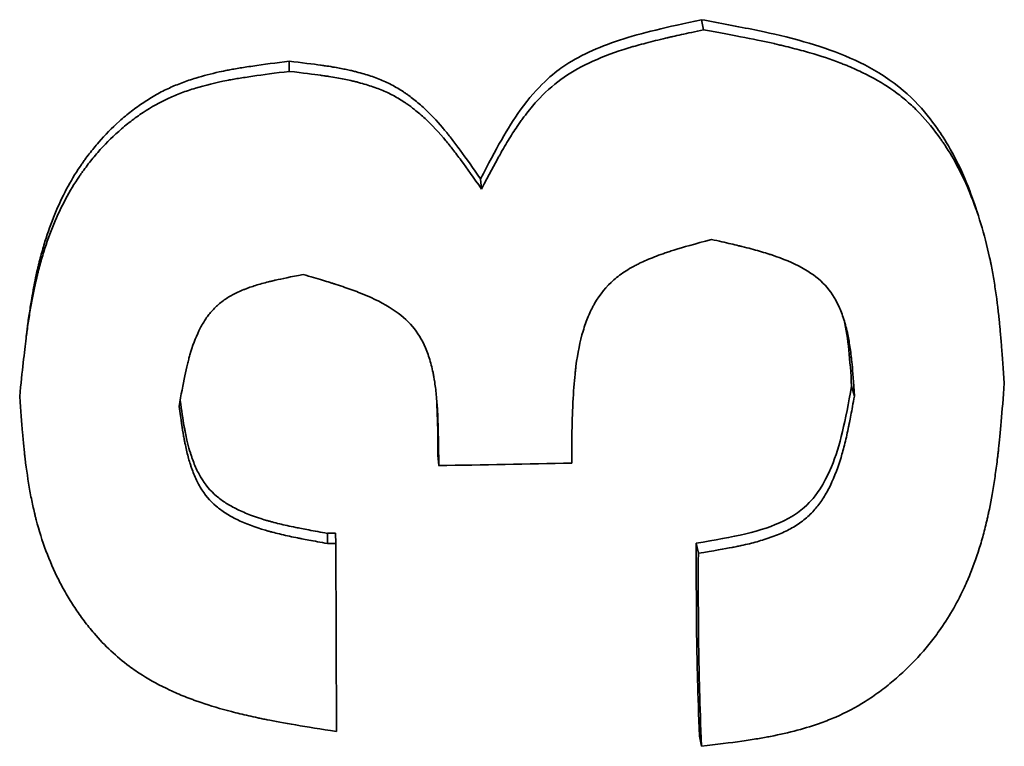
# Model space of a CAD drawing. Units: millimetres. Extents: x 0 to 420, y 0 to 297.
# Drawn here: x 205 to 205, y 154 to 154 of the extents above; entities that cross this region are included whole.
import ezdxf

# ---------------------------------------------------------------- set-up
doc = ezdxf.new("R2010")
doc.units = ezdxf.units.MM
doc.header["$LTSCALE"] = 20
doc.layers.add('Visible Edges(kwh)', color=7, linetype='Continuous', lineweight=35)

msp = doc.modelspace()

# ---------------------------------------------------------------- linework, layer by layer
at = {"layer": 'Visible Edges(kwh)'}
for p, q in [((204.71704, 154.39299), (204.71743, 154.3911)), ((204.64003, 154.38523), (204.64004, 154.38333)), ((204.67576, 154.36326), (204.67595, 154.36136)), ((204.76799, 154.35861), (204.76865, 154.35664)), ((204.74507, 154.32455), (204.74559, 154.32266)), ((204.66779, 154.31162), (204.66778, 154.31568)), ((204.66778, 154.31568), (204.66792, 154.31378)), ((204.66794, 154.30972), (204.66792, 154.31378)), ((204.69279, 154.31454), (204.6928, 154.31017)), ((204.66779, 154.31162), (204.66794, 154.30972)), ((204.64716, 154.29705), (204.6472, 154.29515)), ((204.64869, 154.29706), (204.64874, 154.29516)), ((204.64874, 154.29516), (204.64884, 154.26004)), ((204.71606, 154.29522), (204.71644, 154.29332)), ((204.71663, 154.25917), (204.717, 154.25727))]:
    msp.add_line(p, q, dxfattribs=at)
for centre, major_axis, start_param, end_param in [((204.64038, 154.03494), (0.75, 0.00238), 1.533191, 1.533195), ((204.64046, 154.01183), (0.80995, 0.00257), 1.535965, 1.535968), ((204.63826, 154.70241), (-1.03496, -0.00329), 1.598266, 1.622315), ((204.63831, 154.68806), (1.02999, 0.00327), 4.719779, 4.721263), ((204.63831, 154.68806), (1.03499, 0.00329), 4.719779, 4.721263)]:
    msp.add_ellipse(centre, major_axis=major_axis, ratio=0.379654, start_param=start_param, end_param=end_param, dxfattribs=at)
for points, knots in [([(204.67576, 154.36326), (204.67865, 154.36883), (204.68077, 154.37274), (204.68648, 154.38068), (204.68941, 154.38298), (204.69407, 154.3862), (204.69764, 154.38782), (204.70585, 154.39052), (204.71049, 154.39158), (204.71704, 154.39299)], [-0.1193813, -0.1193813, -0.1193813, -0.1193813, -0.1027041, -0.1027041, -0.0798434, -0.0798434, -0.0402187, -0.0402187, 0, 0, 0, 0]), ([(204.71704, 154.39299), (204.7203, 154.39239), (204.72388, 154.39171), (204.72918, 154.39063), (204.73196, 154.39003), (204.74045, 154.3877), (204.74559, 154.38583), (204.75569, 154.37967), (204.75883, 154.37584), (204.76229, 154.37088), (204.76446, 154.3676), (204.76707, 154.36121), (204.76755, 154.35991), (204.76799, 154.35861)], [-0.365355, -0.365355, -0.365355, -0.365355, -0.3091202, -0.3091202, -0.270344, -0.270344, -0.2069301, -0.2069301, -0.1292499, -0.1292499, -0.0874284, -0.0874284, -0.0769214, -0.0769214, -0.0769214, -0.0769214]), ([(204.67595, 154.36136), (204.67734, 154.36405), (204.67841, 154.36604), (204.67913, 154.36735), (204.67923, 154.36751), (204.67944, 154.36789), (204.67959, 154.36816), (204.67974, 154.36842), (204.67988, 154.36868), (204.68003, 154.36893), (204.68033, 154.36944), (204.68062, 154.36993), (204.68091, 154.37041), (204.68148, 154.37135), (204.68204, 154.37223), (204.68259, 154.37304), (204.68273, 154.37324), (204.68293, 154.37353), (204.6831, 154.37377), (204.68327, 154.37401), (204.68344, 154.37425), (204.68361, 154.37449), (204.68396, 154.37496), (204.68431, 154.37541), (204.68466, 154.37585), (204.68536, 154.37674), (204.68608, 154.37756), (204.68681, 154.37833), (204.68827, 154.37987), (204.6898, 154.38118), (204.69137, 154.38226), (204.69453, 154.38443), (204.69852, 154.38622), (204.70347, 154.38772), (204.70377, 154.38781), (204.70396, 154.38787), (204.70422, 154.38795), (204.70448, 154.38802), (204.70474, 154.3881), (204.70501, 154.38817), (204.70554, 154.38832), (204.70609, 154.38847), (204.70666, 154.38862), (204.70781, 154.38893), (204.70903, 154.38923), (204.71033, 154.38953), (204.71066, 154.38961), (204.71073, 154.38963), (204.71095, 154.38968), (204.71117, 154.38973), (204.7114, 154.38978), (204.71165, 154.38984), (204.71214, 154.38995), (204.71268, 154.39007), (204.71327, 154.3902), (204.71446, 154.39046), (204.71584, 154.39076), (204.71743, 154.3911)], [0.0000001, 0.0000001, 0.0000001, 0.0000001, 0.125, 0.125, 0.125, 0.140625, 0.140625, 0.140625, 0.15625, 0.15625, 0.15625, 0.1875, 0.1875, 0.1875, 0.25, 0.25, 0.25, 0.265625, 0.265625, 0.265625, 0.28125, 0.28125, 0.28125, 0.3125, 0.3125, 0.3125, 0.375, 0.375, 0.375, 0.5, 0.5, 0.5, 0.75, 0.75, 0.75, 0.765625, 0.765625, 0.765625, 0.78125, 0.78125, 0.78125, 0.8125, 0.8125, 0.8125, 0.875, 0.875, 0.875, 0.890625, 0.890625, 0.890625, 0.90625, 0.90625, 0.90625, 0.9375, 0.9375, 0.9375, 1, 1, 1, 1]), ([(204.71743, 154.3911), (204.72334, 154.39001), (204.72773, 154.38916), (204.73058, 154.38851), (204.73076, 154.38847), (204.73118, 154.38838), (204.73147, 154.38831), (204.73176, 154.38824), (204.73205, 154.38817), (204.73234, 154.3881), (204.73292, 154.38797), (204.73348, 154.38783), (204.73403, 154.38768), (204.73514, 154.3874), (204.73621, 154.38711), (204.73724, 154.38681), (204.73929, 154.38622), (204.74117, 154.38559), (204.74289, 154.38493), (204.7431, 154.38485), (204.7434, 154.38473), (204.74365, 154.38463), (204.74391, 154.38453), (204.74416, 154.38443), (204.74441, 154.38433), (204.7449, 154.38412), (204.74539, 154.38391), (204.74587, 154.38369), (204.74683, 154.38326), (204.74775, 154.38281), (204.74863, 154.38234), (204.7504, 154.3814), (204.75202, 154.38038), (204.7535, 154.37928), (204.75423, 154.37874), (204.755, 154.37812), (204.75572, 154.37748), (204.75644, 154.37684), (204.75714, 154.37617), (204.75782, 154.37545), (204.75919, 154.37403), (204.76047, 154.37246), (204.76168, 154.37074), (204.76183, 154.37052), (204.76194, 154.37036), (204.76207, 154.37017), (204.7622, 154.36998), (204.76233, 154.36978), (204.76246, 154.36959), (204.76425, 154.36688), (204.76581, 154.36391), (204.76714, 154.36067), (204.76867, 154.35698), (204.7699, 154.35294), (204.77084, 154.34857), (204.7709, 154.34829), (204.77093, 154.34814), (204.77098, 154.34792), (204.77102, 154.3477), (204.77107, 154.34748), (204.77111, 154.34726), (204.7712, 154.34681), (204.77128, 154.34636), (204.77137, 154.3459), (204.77153, 154.34499), (204.77169, 154.34404), (204.77184, 154.34307), (204.77214, 154.34112), (204.7724, 154.33905), (204.77263, 154.33687), (204.77269, 154.33633), (204.7727, 154.3362), (204.77273, 154.33583), (204.77277, 154.33547), (204.77281, 154.33508), (204.77284, 154.33467), (204.77292, 154.33385), (204.77299, 154.33295), (204.77307, 154.33197), (204.77323, 154.33), (204.7734, 154.32771), (204.77358, 154.32508)], [0, 0, 0, 0, 0.125, 0.125, 0.125, 0.1328125, 0.1328125, 0.1328125, 0.140625, 0.140625, 0.140625, 0.15625, 0.15625, 0.15625, 0.1875, 0.1875, 0.1875, 0.25, 0.25, 0.25, 0.2578125, 0.2578125, 0.2578125, 0.265625, 0.265625, 0.265625, 0.28125, 0.28125, 0.28125, 0.3125, 0.3125, 0.3125, 0.375, 0.375, 0.375, 0.40625, 0.40625, 0.40625, 0.4375, 0.4375, 0.4375, 0.5, 0.5, 0.5, 0.5078125, 0.5078125, 0.5078125, 0.515625, 0.515625, 0.515625, 0.625, 0.625, 0.625, 0.75, 0.75, 0.75, 0.7578125, 0.7578125, 0.7578125, 0.765625, 0.765625, 0.765625, 0.78125, 0.78125, 0.78125, 0.8125, 0.8125, 0.8125, 0.875, 0.875, 0.875, 0.890625, 0.890625, 0.890625, 0.90625, 0.90625, 0.90625, 0.9375, 0.9375, 0.9375, 1, 1, 1, 1]), ([(204.59083, 154.33304), (204.59089, 154.33362), (204.59096, 154.33415), (204.59102, 154.33465), (204.59105, 154.33488), (204.59106, 154.33497), (204.59111, 154.33533), (204.59113, 154.33549), (204.59117, 154.33584), (204.5912, 154.33607), (204.59124, 154.33634), (204.59127, 154.33658), (204.5913, 154.33681), (204.59138, 154.33738), (204.59145, 154.33784), (204.59151, 154.33824), (204.59166, 154.33926), (204.59177, 154.33993), (204.59195, 154.34098), (204.59217, 154.34231), (204.59241, 154.34357), (204.59267, 154.34478), (204.59275, 154.34518), (204.59282, 154.34548), (204.59292, 154.34596), (204.59297, 154.34616), (204.59304, 154.34644), (204.59309, 154.34668), (204.59315, 154.34692), (204.59321, 154.34716), (204.59326, 154.34739), (204.59338, 154.34789), (204.5935, 154.34835), (204.59362, 154.3488), (204.59389, 154.34979), (204.59415, 154.35069), (204.59441, 154.35154), (204.59497, 154.35334), (204.59553, 154.35493), (204.59625, 154.35667), (204.59693, 154.35831), (204.59766, 154.35988), (204.59846, 154.36137), (204.59925, 154.36287), (204.59995, 154.36407), (204.60102, 154.36564), (204.60114, 154.36581), (204.60129, 154.36604), (204.60142, 154.36622), (204.60156, 154.36642), (204.6017, 154.36662), (204.60183, 154.3668), (204.60212, 154.3672), (204.6024, 154.36757), (204.60268, 154.36793), (204.60325, 154.36868), (204.60381, 154.36937), (204.60445, 154.3701), (204.60566, 154.3715), (204.60687, 154.37273), (204.60833, 154.37403), (204.60868, 154.37435), (204.60907, 154.37468), (204.60943, 154.37499), (204.60981, 154.3753), (204.61018, 154.3756), (204.61055, 154.37589), (204.61131, 154.37647), (204.61206, 154.37702), (204.61285, 154.37754), (204.61362, 154.37806), (204.61441, 154.37854), (204.61521, 154.37899), (204.61601, 154.37943), (204.61689, 154.37988), (204.61764, 154.38022), (204.61803, 154.38041), (204.61839, 154.38056), (204.61879, 154.38073), (204.61918, 154.38089), (204.61959, 154.38105), (204.62001, 154.38121), (204.62083, 154.38152), (204.62171, 154.38182), (204.6226, 154.38209), (204.62397, 154.38251), (204.62542, 154.38289), (204.62696, 154.38323), (204.62745, 154.38334), (204.62815, 154.38348), (204.62845, 154.38354), (204.62868, 154.38358), (204.62875, 154.3836), (204.62893, 154.38363), (204.62909, 154.38366), (204.62926, 154.38369), (204.62945, 154.38373), (204.62978, 154.38378), (204.63016, 154.38385), (204.63059, 154.38392), (204.63132, 154.38404), (204.63221, 154.38418), (204.63323, 154.38433), (204.63519, 154.38461), (204.63766, 154.38494), (204.64003, 154.38523)], [0.0901811, 0.0901811, 0.0901811, 0.0901811, 0.1136331, 0.1136331, 0.1136331, 0.125, 0.125, 0.125, 0.1300043, 0.1300043, 0.1300043, 0.1357413, 0.1357413, 0.1357413, 0.150315, 0.150315, 0.150315, 0.1875221, 0.1875221, 0.1875221, 0.234375, 0.234375, 0.234375, 0.25, 0.25, 0.25, 0.2563864, 0.2563864, 0.2563864, 0.263032, 0.263032, 0.263032, 0.2771266, 0.2771266, 0.2771266, 0.3083925, 0.3083925, 0.3083925, 0.375, 0.375, 0.375, 0.4375, 0.4375, 0.4375, 0.5, 0.5, 0.5, 0.5069036, 0.5069036, 0.5069036, 0.514214, 0.514214, 0.514214, 0.5298999, 0.5298999, 0.5298999, 0.5625083, 0.5625083, 0.5625083, 0.625, 0.625, 0.625, 0.6400485, 0.6400485, 0.6400485, 0.6557251, 0.6557251, 0.6557251, 0.6875083, 0.6875083, 0.6875083, 0.71875, 0.71875, 0.71875, 0.75, 0.75, 0.75, 0.7663719, 0.7663719, 0.7663719, 0.7818938, 0.7818938, 0.7818938, 0.8125087, 0.8125087, 0.8125087, 0.8600315, 0.8600315, 0.8600315, 0.875, 0.875, 0.875, 0.8866517, 0.8866517, 0.8866517, 0.896538, 0.896538, 0.896538, 0.9136417, 0.9136417, 0.9136417, 0.9431511, 0.9431511, 0.9431511, 1, 1, 1, 1]), ([(204.64003, 154.38523), (204.64224, 154.38497), (204.64467, 154.38467), (204.64585, 154.38451), (204.64602, 154.38448), (204.64639, 154.38443), (204.64663, 154.38439), (204.6469, 154.38435), (204.64715, 154.38431), (204.6474, 154.38428), (204.64791, 154.38419), (204.64839, 154.38411), (204.64885, 154.38403), (204.64904, 154.384), (204.64922, 154.38397), (204.64939, 154.38393), (204.64978, 154.38386), (204.65015, 154.38379), (204.6505, 154.38372), (204.65067, 154.38368), (204.65084, 154.38365), (204.651, 154.38361), (204.65116, 154.38358), (204.65123, 154.38356), (204.65147, 154.38351), (204.65168, 154.38346), (204.65197, 154.38339), (204.6522, 154.38333), (204.65245, 154.38327), (204.65269, 154.38321), (204.65292, 154.38315), (204.65341, 154.38302), (204.65386, 154.3829), (204.65429, 154.38277), (204.65517, 154.3825), (204.65597, 154.38223), (204.65681, 154.38189), (204.65762, 154.38157), (204.65837, 154.38123), (204.65911, 154.38084), (204.65993, 154.38042), (204.6607, 154.37996), (204.66138, 154.3795), (204.66156, 154.37938), (204.6617, 154.37929), (204.66187, 154.37917), (204.66203, 154.37906), (204.66219, 154.37895), (204.66235, 154.37883), (204.66267, 154.3786), (204.66299, 154.37835), (204.66332, 154.37808), (204.66397, 154.37757), (204.66464, 154.37699), (204.66527, 154.3764), (204.6664, 154.37535), (204.66753, 154.37416), (204.66867, 154.37283), (204.66883, 154.37264), (204.66905, 154.37237), (204.66915, 154.37225), (204.66923, 154.37216), (204.66925, 154.37214), (204.6693, 154.37208), (204.66935, 154.37202), (204.6694, 154.37196), (204.66945, 154.37189), (204.66955, 154.37177), (204.66965, 154.37164), (204.66976, 154.3715), (204.66996, 154.37125), (204.67019, 154.37097), (204.67044, 154.37064), (204.67087, 154.37008), (204.67139, 154.36939), (204.67197, 154.3686), (204.67309, 154.36708), (204.67447, 154.36514), (204.67576, 154.36326)], [0, 0, 0, 0, 0.106336, 0.106336, 0.106336, 0.121596, 0.121596, 0.121596, 0.138455, 0.138455, 0.138455, 0.173376, 0.173376, 0.173376, 0.1875, 0.1875, 0.1875, 0.21875, 0.21875, 0.21875, 0.234375, 0.234375, 0.234375, 0.25, 0.25, 0.25, 0.263383, 0.263383, 0.263383, 0.277689, 0.277689, 0.277689, 0.308739, 0.308739, 0.308739, 0.372905, 0.372905, 0.372905, 0.4336, 0.4336, 0.4336, 0.5, 0.5, 0.5, 0.517326, 0.517326, 0.517326, 0.533629, 0.533629, 0.533629, 0.564507, 0.564507, 0.564507, 0.625018, 0.625018, 0.625018, 0.734375, 0.734375, 0.734375, 0.75, 0.75, 0.75, 0.762253, 0.762253, 0.762253, 0.773304, 0.773304, 0.773304, 0.793076, 0.793076, 0.793076, 0.827284, 0.827284, 0.827284, 0.886302, 0.886302, 0.886302, 1, 1, 1, 1]), ([(204.58969, 154.32258), (204.59017, 154.32742), (204.59057, 154.33104), (204.59088, 154.33343), (204.5909, 154.33358), (204.59094, 154.33393), (204.59098, 154.33418), (204.59101, 154.33442), (204.59104, 154.33467), (204.59108, 154.33491), (204.59114, 154.33539), (204.59121, 154.33587), (204.59128, 154.33634), (204.59142, 154.33728), (204.59157, 154.3382), (204.59172, 154.33908), (204.59203, 154.34085), (204.59236, 154.34251), (204.59271, 154.34406), (204.59275, 154.34425), (204.59282, 154.34454), (204.59287, 154.34478), (204.59293, 154.34502), (204.59299, 154.34526), (204.59304, 154.3455), (204.59316, 154.34597), (204.59328, 154.34644), (204.59341, 154.3469), (204.59365, 154.34783), (204.59392, 154.34875), (204.5942, 154.34964), (204.59475, 154.35142), (204.59537, 154.35314), (204.59605, 154.35478), (204.5974, 154.35806), (204.599, 154.36104), (204.60084, 154.36374), (204.60095, 154.36391), (204.60111, 154.36413), (204.60124, 154.36433), (204.60138, 154.36452), (204.60152, 154.36471), (204.60166, 154.3649), (204.60193, 154.36529), (204.60222, 154.36566), (204.6025, 154.36604), (204.60308, 154.36678), (204.60367, 154.3675), (204.60428, 154.3682), (204.60551, 154.3696), (204.60681, 154.37091), (204.60818, 154.37213), (204.60853, 154.37244), (204.60892, 154.37278), (204.60929, 154.37309), (204.60967, 154.3734), (204.61004, 154.3737), (204.61042, 154.37399), (204.61118, 154.37458), (204.61195, 154.37513), (204.61273, 154.37564), (204.61428, 154.37667), (204.61589, 154.37757), (204.61754, 154.37833), (204.61795, 154.37852), (204.6183, 154.37867), (204.6187, 154.37883), (204.6191, 154.379), (204.6195, 154.37916), (204.61992, 154.37931), (204.62075, 154.37963), (204.62162, 154.37992), (204.62252, 154.3802), (204.62433, 154.38075), (204.62629, 154.38123), (204.6284, 154.38164), (204.62866, 154.38169), (204.62872, 154.3817), (204.62889, 154.38173), (204.62906, 154.38176), (204.62923, 154.3818), (204.62941, 154.38183), (204.62977, 154.38189), (204.63015, 154.38196), (204.63055, 154.38202), (204.63135, 154.38215), (204.63224, 154.38229), (204.63321, 154.38243), (204.63515, 154.38271), (204.63742, 154.38301), (204.64004, 154.38333)], [0, 0, 0, 0, 0.125, 0.125, 0.125, 0.132812, 0.132812, 0.132812, 0.140625, 0.140625, 0.140625, 0.15625, 0.15625, 0.15625, 0.1875, 0.1875, 0.1875, 0.25, 0.25, 0.25, 0.257812, 0.257812, 0.257812, 0.265625, 0.265625, 0.265625, 0.28125, 0.28125, 0.28125, 0.3125, 0.3125, 0.3125, 0.375, 0.375, 0.375, 0.5, 0.5, 0.5, 0.507812, 0.507812, 0.507812, 0.515625, 0.515625, 0.515625, 0.53125, 0.53125, 0.53125, 0.5625, 0.5625, 0.5625, 0.625, 0.625, 0.625, 0.640625, 0.640625, 0.640625, 0.65625, 0.65625, 0.65625, 0.6875, 0.6875, 0.6875, 0.75, 0.75, 0.75, 0.765625, 0.765625, 0.765625, 0.78125, 0.78125, 0.78125, 0.8125, 0.8125, 0.8125, 0.875, 0.875, 0.875, 0.882812, 0.882812, 0.882812, 0.890625, 0.890625, 0.890625, 0.90625, 0.90625, 0.90625, 0.9375, 0.9375, 0.9375, 1, 1, 1, 1]), ([(204.64004, 154.38333), (204.64265, 154.38303), (204.6446, 154.38279), (204.64589, 154.38261), (204.64605, 154.38259), (204.64642, 154.38253), (204.64668, 154.38249), (204.64694, 154.38246), (204.64719, 154.38242), (204.64744, 154.38238), (204.64795, 154.3823), (204.64843, 154.38222), (204.6489, 154.38213), (204.64985, 154.38197), (204.65072, 154.38179), (204.65154, 154.38161), (204.65174, 154.38156), (204.65203, 154.3815), (204.65227, 154.38144), (204.65251, 154.38138), (204.65275, 154.38132), (204.65299, 154.38126), (204.65346, 154.38113), (204.65392, 154.381), (204.65437, 154.38087), (204.65526, 154.3806), (204.65611, 154.38031), (204.65691, 154.37999), (204.6577, 154.37968), (204.65844, 154.37935), (204.65922, 154.37895), (204.65999, 154.37855), (204.66075, 154.3781), (204.6615, 154.37761), (204.66168, 154.37748), (204.66182, 154.37739), (204.66198, 154.37728), (204.66247, 154.37694), (204.66296, 154.37657), (204.66345, 154.37619), (204.6641, 154.37567), (204.66475, 154.37511), (204.6654, 154.37451), (204.6667, 154.3733), (204.668, 154.37192), (204.6693, 154.37036), (204.66947, 154.37016), (204.6695, 154.37012), (204.6696, 154.36999), (204.66971, 154.36987), (204.66981, 154.36974), (204.66992, 154.3696), (204.67013, 154.36933), (204.67036, 154.36905), (204.6706, 154.36874), (204.67107, 154.36813), (204.67158, 154.36746), (204.67213, 154.36671), (204.67324, 154.36521), (204.67451, 154.36343), (204.67595, 154.36136)], [0, 0, 0, 0, 0.125, 0.125, 0.125, 0.140625, 0.140625, 0.140625, 0.15625, 0.15625, 0.15625, 0.1875, 0.1875, 0.1875, 0.25, 0.25, 0.25, 0.265625, 0.265625, 0.265625, 0.28125, 0.28125, 0.28125, 0.3125, 0.3125, 0.3125, 0.375, 0.375, 0.375, 0.4375, 0.4375, 0.4375, 0.5, 0.5, 0.5, 0.515625, 0.515625, 0.515625, 0.5625, 0.5625, 0.5625, 0.625, 0.625, 0.625, 0.75, 0.75, 0.75, 0.765625, 0.765625, 0.765625, 0.78125, 0.78125, 0.78125, 0.8125, 0.8125, 0.8125, 0.875, 0.875, 0.875, 0.9999999, 0.9999999, 0.9999999, 0.9999999]), ([(204.71888, 154.35195), (204.7158, 154.35111), (204.71352, 154.35047), (204.71204, 154.35), (204.71186, 154.34994), (204.71143, 154.34981), (204.71114, 154.34971), (204.71084, 154.34961), (204.71055, 154.34952), (204.71027, 154.34942), (204.7097, 154.34922), (204.70915, 154.34903), (204.70863, 154.34883), (204.70758, 154.34843), (204.70663, 154.34803), (204.70577, 154.34763), (204.70556, 154.34753), (204.70527, 154.34738), (204.70502, 154.34726), (204.70477, 154.34713), (204.70453, 154.34701), (204.7043, 154.34688), (204.70383, 154.34662), (204.70338, 154.34636), (204.70295, 154.34609), (204.70209, 154.34555), (204.70133, 154.34498), (204.70065, 154.34439), (204.69929, 154.3432), (204.69805, 154.34169), (204.69706, 154.33997), (204.69694, 154.33975), (204.69685, 154.3396), (204.69675, 154.33941), (204.69665, 154.33921), (204.69655, 154.33902), (204.69645, 154.33882), (204.69626, 154.33842), (204.69607, 154.33801), (204.69589, 154.33758), (204.69553, 154.33673), (204.69521, 154.33581), (204.69492, 154.33484), (204.69434, 154.33289), (204.6939, 154.33071), (204.69358, 154.32829), (204.69354, 154.32799), (204.69352, 154.3278), (204.69349, 154.32755), (204.69346, 154.3273), (204.69343, 154.32705), (204.69341, 154.32678), (204.69324, 154.32522), (204.69311, 154.32347), (204.69302, 154.32155), (204.69298, 154.32084), (204.69298, 154.32064), (204.69295, 154.3201), (204.69294, 154.31966), (204.69292, 154.31917), (204.6929, 154.31865), (204.69287, 154.31748), (204.69283, 154.31611), (204.69279, 154.31454)], [0, 0, 0, 0, 0.125, 0.125, 0.125, 0.140625, 0.140625, 0.140625, 0.15625, 0.15625, 0.15625, 0.1875, 0.1875, 0.1875, 0.25, 0.25, 0.25, 0.265625, 0.265625, 0.265625, 0.28125, 0.28125, 0.28125, 0.3125, 0.3125, 0.3125, 0.375, 0.375, 0.375, 0.5, 0.5, 0.5, 0.515625, 0.515625, 0.515625, 0.53125, 0.53125, 0.53125, 0.5625, 0.5625, 0.5625, 0.625, 0.625, 0.625, 0.75, 0.75, 0.75, 0.765625, 0.765625, 0.765625, 0.78125, 0.78125, 0.78125, 0.875, 0.875, 0.875, 0.9093861, 0.9093861, 0.9093861, 0.9375, 0.9375, 0.9375, 1, 1, 1, 1]), ([(204.74559, 154.32266), (204.74542, 154.32531), (204.74528, 154.32728), (204.74515, 154.32858), (204.74514, 154.32874), (204.7451, 154.32911), (204.74507, 154.32937), (204.74504, 154.32963), (204.74501, 154.32989), (204.74498, 154.33014), (204.74493, 154.33064), (204.74486, 154.33113), (204.74479, 154.3316), (204.74466, 154.33253), (204.74451, 154.3334), (204.74434, 154.3342), (204.7443, 154.3344), (204.74424, 154.33469), (204.74418, 154.33494), (204.74412, 154.33518), (204.74406, 154.33542), (204.744, 154.33565), (204.74388, 154.33612), (204.74375, 154.33657), (204.74361, 154.33701), (204.74333, 154.33789), (204.74301, 154.33872), (204.74266, 154.33948), (204.74195, 154.34102), (204.7411, 154.34232), (204.7401, 154.3434), (204.7381, 154.34555), (204.73505, 154.34734), (204.73094, 154.34878), (204.73069, 154.34887), (204.73053, 154.34892), (204.73031, 154.349), (204.7301, 154.34907), (204.72988, 154.34914), (204.72965, 154.34921), (204.7292, 154.34936), (204.72874, 154.3495), (204.72825, 154.34964), (204.72727, 154.34993), (204.72622, 154.35021), (204.72509, 154.3505), (204.72481, 154.35057), (204.72474, 154.35059), (204.72455, 154.35063), (204.72436, 154.35068), (204.72416, 154.35073), (204.72394, 154.35078), (204.72352, 154.35089), (204.72304, 154.351), (204.72253, 154.35112), (204.72149, 154.35136), (204.72027, 154.35164), (204.71888, 154.35195)], [0, 0, 0, 0, 0.125, 0.125, 0.125, 0.140625, 0.140625, 0.140625, 0.15625, 0.15625, 0.15625, 0.1875, 0.1875, 0.1875, 0.25, 0.25, 0.25, 0.265625, 0.265625, 0.265625, 0.28125, 0.28125, 0.28125, 0.3125, 0.3125, 0.3125, 0.375, 0.375, 0.375, 0.5, 0.5, 0.5, 0.75, 0.75, 0.75, 0.765625, 0.765625, 0.765625, 0.78125, 0.78125, 0.78125, 0.8125, 0.8125, 0.8125, 0.875, 0.875, 0.875, 0.890625, 0.890625, 0.890625, 0.90625, 0.90625, 0.90625, 0.9375, 0.9375, 0.9375, 1, 1, 1, 1]), ([(204.64261, 154.3454), (204.64031, 154.34495), (204.63861, 154.3446), (204.63749, 154.34434), (204.63736, 154.34431), (204.63704, 154.34424), (204.63681, 154.34418), (204.63659, 154.34413), (204.63637, 154.34408), (204.63615, 154.34402), (204.63572, 154.34391), (204.63531, 154.3438), (204.63491, 154.34369), (204.63411, 154.34347), (204.63337, 154.34324), (204.6327, 154.343), (204.63253, 154.34294), (204.6323, 154.34286), (204.63211, 154.34279), (204.63192, 154.34272), (204.63173, 154.34264), (204.63154, 154.34257), (204.63117, 154.34242), (204.63081, 154.34226), (204.63046, 154.3421), (204.62977, 154.34178), (204.62913, 154.34144), (204.62855, 154.34108), (204.62797, 154.34072), (204.62737, 154.34027), (204.62683, 154.33981), (204.6263, 154.33934), (204.6258, 154.33884), (204.62534, 154.33829), (204.62511, 154.33802), (204.62495, 154.3378), (204.62475, 154.33754), (204.62456, 154.33727), (204.62438, 154.337), (204.6242, 154.33672), (204.62383, 154.33615), (204.62349, 154.33553), (204.62317, 154.33487), (204.62252, 154.33355), (204.62196, 154.33205), (204.62147, 154.33037), (204.62141, 154.33016), (204.6214, 154.33011), (204.62136, 154.32998), (204.62132, 154.32984), (204.62129, 154.3297), (204.62125, 154.32956), (204.62117, 154.32927), (204.62109, 154.32896), (204.62102, 154.32864), (204.62086, 154.32798), (204.6207, 154.32725), (204.62053, 154.32645), (204.62019, 154.32484), (204.61984, 154.32294), (204.61946, 154.32073)], [0, 0, 0, 0, 0.125, 0.125, 0.125, 0.140625, 0.140625, 0.140625, 0.15625, 0.15625, 0.15625, 0.1875, 0.1875, 0.1875, 0.25, 0.25, 0.25, 0.265625, 0.265625, 0.265625, 0.28125, 0.28125, 0.28125, 0.3125, 0.3125, 0.3125, 0.375, 0.375, 0.375, 0.4375, 0.4375, 0.4375, 0.5, 0.5, 0.5, 0.53125, 0.53125, 0.53125, 0.5625, 0.5625, 0.5625, 0.625, 0.625, 0.625, 0.75, 0.75, 0.75, 0.765625, 0.765625, 0.765625, 0.78125, 0.78125, 0.78125, 0.8125, 0.8125, 0.8125, 0.875, 0.875, 0.875, 1, 1, 1, 1]), ([(204.66792, 154.31378), (204.66786, 154.31647), (204.6678, 154.31848), (204.66773, 154.31981), (204.66772, 154.31997), (204.6677, 154.32035), (204.66768, 154.32062), (204.66766, 154.32088), (204.66764, 154.32114), (204.66762, 154.3214), (204.66759, 154.32192), (204.66754, 154.32241), (204.6675, 154.32289), (204.6674, 154.32385), (204.66729, 154.32475), (204.66716, 154.32557), (204.66712, 154.32578), (204.66707, 154.32608), (204.66703, 154.32633), (204.66698, 154.32658), (204.66694, 154.32683), (204.66689, 154.32707), (204.66679, 154.32756), (204.66668, 154.32803), (204.66656, 154.32849), (204.66632, 154.3294), (204.66605, 154.33027), (204.66573, 154.33108), (204.66511, 154.33269), (204.66434, 154.33409), (204.66341, 154.33527), (204.66157, 154.33763), (204.65862, 154.33967), (204.65458, 154.34141), (204.65433, 154.34152), (204.65417, 154.34158), (204.65396, 154.34167), (204.65375, 154.34176), (204.65353, 154.34185), (204.65331, 154.34193), (204.65286, 154.34211), (204.6524, 154.34229), (204.65192, 154.34246), (204.65095, 154.34282), (204.64991, 154.34317), (204.64879, 154.34354), (204.64851, 154.34363), (204.64844, 154.34365), (204.64825, 154.34371), (204.64806, 154.34377), (204.64786, 154.34383), (204.64765, 154.3439), (204.64722, 154.34403), (204.64675, 154.34417), (204.64624, 154.34433), (204.64521, 154.34464), (204.644, 154.34499), (204.64261, 154.3454)], [0, 0, 0, 0, 0.125, 0.125, 0.125, 0.140625, 0.140625, 0.140625, 0.15625, 0.15625, 0.15625, 0.1875, 0.1875, 0.1875, 0.25, 0.25, 0.25, 0.265625, 0.265625, 0.265625, 0.28125, 0.28125, 0.28125, 0.3125, 0.3125, 0.3125, 0.375, 0.375, 0.375, 0.5, 0.5, 0.5, 0.75, 0.75, 0.75, 0.765625, 0.765625, 0.765625, 0.78125, 0.78125, 0.78125, 0.8125, 0.8125, 0.8125, 0.875, 0.875, 0.875, 0.890625, 0.890625, 0.890625, 0.90625, 0.90625, 0.90625, 0.9375, 0.9375, 0.9375, 1, 1, 1, 1]), ([(204.71606, 154.29522), (204.72301, 154.29634), (204.72827, 154.29735), (204.73507, 154.30071), (204.73654, 154.30211), (204.73833, 154.3041), (204.73985, 154.30596), (204.74295, 154.31345), (204.74388, 154.31801), (204.74507, 154.32455)], [-0.1992182, -0.1992182, -0.1992182, -0.1992182, -0.1271577, -0.1271577, -0.0806625, -0.0806625, -0.0426643, -0.0426643, 0, 0, 0, 0]), ([(204.77358, 154.32508), (204.77317, 154.31964), (204.77281, 154.31557), (204.77251, 154.31287), (204.7725, 154.3127), (204.77245, 154.31231), (204.77242, 154.31204), (204.77239, 154.31176), (204.77236, 154.31148), (204.77232, 154.31121), (204.77226, 154.31067), (204.77219, 154.31013), (204.77212, 154.3096), (204.77198, 154.30854), (204.77183, 154.30751), (204.77168, 154.30652), (204.77137, 154.30452), (204.77103, 154.30266), (204.77066, 154.30092), (204.77061, 154.3007), (204.77054, 154.3004), (204.77048, 154.30014), (204.77043, 154.29988), (204.77037, 154.29962), (204.77031, 154.29937), (204.77019, 154.29886), (204.77007, 154.29835), (204.76994, 154.29785), (204.76968, 154.29685), (204.76941, 154.29588), (204.76913, 154.29493), (204.76855, 154.29302), (204.76792, 154.2912), (204.76722, 154.28948), (204.76713, 154.28926), (204.76702, 154.28899), (204.76692, 154.28875), (204.76682, 154.28852), (204.76672, 154.28828), (204.76661, 154.28804), (204.76641, 154.28757), (204.76619, 154.2871), (204.76598, 154.28664), (204.76466, 154.28385), (204.76314, 154.28125), (204.76141, 154.27882), (204.76112, 154.27841), (204.76079, 154.27795), (204.76046, 154.27753), (204.76014, 154.2771), (204.75981, 154.27669), (204.75948, 154.27627), (204.75881, 154.27545), (204.75812, 154.27465), (204.75741, 154.27387), (204.75598, 154.27232), (204.75445, 154.27086), (204.75284, 154.26949), (204.75203, 154.26881), (204.75114, 154.2681), (204.75027, 154.26747), (204.7494, 154.26683), (204.74852, 154.26623), (204.74762, 154.26567), (204.74583, 154.26454), (204.74399, 154.26356), (204.74209, 154.26274), (204.74161, 154.26253), (204.74122, 154.26237), (204.74077, 154.26219), (204.74032, 154.26201), (204.73987, 154.26184), (204.7394, 154.26167), (204.73659, 154.26066), (204.73343, 154.25981), (204.72991, 154.25913), (204.72961, 154.25907), (204.72955, 154.25906), (204.72936, 154.25902), (204.72918, 154.25899), (204.72898, 154.25896), (204.72878, 154.25892), (204.72839, 154.25885), (204.72796, 154.25878), (204.72752, 154.2587), (204.72663, 154.25856), (204.72565, 154.25841), (204.72457, 154.25825), (204.72242, 154.25794), (204.7199, 154.25762), (204.717, 154.25727)], [0, 0, 0, 0, 0.125, 0.125, 0.125, 0.1328125, 0.1328125, 0.1328125, 0.140625, 0.140625, 0.140625, 0.15625, 0.15625, 0.15625, 0.1875, 0.1875, 0.1875, 0.25, 0.25, 0.25, 0.2578125, 0.2578125, 0.2578125, 0.265625, 0.265625, 0.265625, 0.28125, 0.28125, 0.28125, 0.3125, 0.3125, 0.3125, 0.375, 0.375, 0.375, 0.3828125, 0.3828125, 0.3828125, 0.390625, 0.390625, 0.390625, 0.40625, 0.40625, 0.40625, 0.5, 0.5, 0.5, 0.515625, 0.515625, 0.515625, 0.53125, 0.53125, 0.53125, 0.5625, 0.5625, 0.5625, 0.625, 0.625, 0.625, 0.65625, 0.65625, 0.65625, 0.6875, 0.6875, 0.6875, 0.75, 0.75, 0.75, 0.765625, 0.765625, 0.765625, 0.78125, 0.78125, 0.78125, 0.875, 0.875, 0.875, 0.8828125, 0.8828125, 0.8828125, 0.890625, 0.890625, 0.890625, 0.90625, 0.90625, 0.90625, 0.9375, 0.9375, 0.9375, 1, 1, 1, 1]), ([(204.64884, 154.26004), (204.64303, 154.26093), (204.63871, 154.26168), (204.63588, 154.26224), (204.6357, 154.26228), (204.63529, 154.26236), (204.635, 154.26242), (204.63471, 154.26248), (204.63442, 154.26254), (204.63414, 154.2626), (204.63357, 154.26272), (204.63301, 154.26285), (204.63246, 154.26297), (204.63135, 154.26322), (204.63029, 154.26348), (204.62926, 154.26375), (204.62721, 154.26428), (204.62532, 154.26485), (204.62358, 154.26544), (204.62336, 154.26551), (204.62306, 154.26562), (204.6228, 154.26571), (204.62254, 154.2658), (204.62229, 154.26589), (204.62203, 154.26599), (204.62153, 154.26617), (204.62103, 154.26636), (204.62054, 154.26656), (204.61956, 154.26695), (204.61861, 154.26736), (204.6177, 154.26779), (204.61587, 154.26864), (204.61417, 154.26956), (204.6126, 154.27055), (204.61221, 154.2708), (204.61177, 154.27108), (204.61136, 154.27136), (204.61096, 154.27164), (204.61055, 154.27193), (204.61016, 154.27222), (204.60778, 154.27399), (204.60559, 154.27604), (204.60358, 154.27838), (204.60291, 154.27916), (204.60231, 154.27991), (204.60171, 154.28071), (204.60111, 154.28151), (204.60052, 154.28234), (204.59996, 154.28319), (204.5994, 154.28405), (204.59885, 154.28493), (204.59837, 154.28578), (204.59788, 154.28662), (204.59741, 154.28748), (204.59697, 154.28835), (204.59521, 154.29185), (204.59381, 154.2956), (204.59277, 154.29959), (204.5927, 154.29984), (204.59266, 154.30001), (204.59261, 154.30022), (204.59255, 154.30043), (204.5925, 154.30065), (204.59245, 154.30086), (204.59235, 154.3013), (204.59225, 154.30174), (204.59215, 154.30218), (204.59195, 154.30308), (204.59177, 154.304), (204.5916, 154.30495), (204.59126, 154.30686), (204.59096, 154.30888), (204.5907, 154.31101), (204.59064, 154.31154), (204.59063, 154.31167), (204.59059, 154.31203), (204.59055, 154.31239), (204.59051, 154.31277), (204.59047, 154.31317), (204.59039, 154.31397), (204.59031, 154.31486), (204.59022, 154.31582), (204.59005, 154.31775), (204.58988, 154.32), (204.58969, 154.32258)], [0, 0, 0, 0, 0.125, 0.125, 0.125, 0.1328125, 0.1328125, 0.1328125, 0.140625, 0.140625, 0.140625, 0.15625, 0.15625, 0.15625, 0.1875, 0.1875, 0.1875, 0.25, 0.25, 0.25, 0.2578125, 0.2578125, 0.2578125, 0.265625, 0.265625, 0.265625, 0.28125, 0.28125, 0.28125, 0.3125, 0.3125, 0.3125, 0.375, 0.375, 0.375, 0.390625, 0.390625, 0.390625, 0.40625, 0.40625, 0.40625, 0.5, 0.5, 0.5, 0.53125, 0.53125, 0.53125, 0.5625, 0.5625, 0.5625, 0.59375, 0.59375, 0.59375, 0.625, 0.625, 0.625, 0.75, 0.75, 0.75, 0.7578125, 0.7578125, 0.7578125, 0.765625, 0.765625, 0.765625, 0.78125, 0.78125, 0.78125, 0.8125, 0.8125, 0.8125, 0.875, 0.875, 0.875, 0.890625, 0.890625, 0.890625, 0.90625, 0.90625, 0.90625, 0.9375, 0.9375, 0.9375, 1, 1, 1, 1]), ([(204.71644, 154.29332), (204.71928, 154.29378), (204.72139, 154.29415), (204.72277, 154.29442), (204.72294, 154.29445), (204.72334, 154.29453), (204.72361, 154.29459), (204.72389, 154.29465), (204.72416, 154.2947), (204.72443, 154.29476), (204.72496, 154.29488), (204.72548, 154.295), (204.72598, 154.29512), (204.72697, 154.29537), (204.72788, 154.29562), (204.72872, 154.29588), (204.72893, 154.29595), (204.72921, 154.29604), (204.72946, 154.29612), (204.7297, 154.2962), (204.72994, 154.29629), (204.73017, 154.29637), (204.73064, 154.29654), (204.73109, 154.29672), (204.73152, 154.2969), (204.73239, 154.29726), (204.73319, 154.29765), (204.73392, 154.29807), (204.73429, 154.29827), (204.7347, 154.29853), (204.73507, 154.29877), (204.73543, 154.29902), (204.73579, 154.29928), (204.73613, 154.29955), (204.73681, 154.30009), (204.73744, 154.30068), (204.73801, 154.30131), (204.7383, 154.30163), (204.73852, 154.3019), (204.73876, 154.30221), (204.73901, 154.30252), (204.73925, 154.30285), (204.73948, 154.30319), (204.73994, 154.30387), (204.74038, 154.30461), (204.74079, 154.30541), (204.74162, 154.307), (204.74235, 154.30882), (204.74298, 154.31087), (204.74314, 154.31138), (204.74323, 154.3117), (204.74335, 154.31215), (204.74348, 154.31259), (204.7436, 154.31305), (204.74372, 154.31353), (204.74396, 154.31449), (204.7442, 154.31552), (204.74443, 154.31662), (204.74449, 154.3169), (204.7445, 154.31696), (204.74454, 154.31715), (204.74458, 154.31734), (204.74462, 154.31753), (204.74466, 154.31774), (204.74474, 154.31816), (204.74483, 154.31862), (204.74493, 154.31912), (204.74512, 154.32013), (204.74534, 154.32131), (204.74559, 154.32266)], [0, 0, 0, 0, 0.125, 0.125, 0.125, 0.140625, 0.140625, 0.140625, 0.15625, 0.15625, 0.15625, 0.1875, 0.1875, 0.1875, 0.25, 0.25, 0.25, 0.265625, 0.265625, 0.265625, 0.28125, 0.28125, 0.28125, 0.3125, 0.3125, 0.3125, 0.375, 0.375, 0.375, 0.40625, 0.40625, 0.40625, 0.4375, 0.4375, 0.4375, 0.5, 0.5, 0.5, 0.53125, 0.53125, 0.53125, 0.5625, 0.5625, 0.5625, 0.625, 0.625, 0.625, 0.75, 0.75, 0.75, 0.78125, 0.78125, 0.78125, 0.8125, 0.8125, 0.8125, 0.875, 0.875, 0.875, 0.890625, 0.890625, 0.890625, 0.90625, 0.90625, 0.90625, 0.9375, 0.9375, 0.9375, 1, 1, 1, 1]), ([(204.61946, 154.32073), (204.6198, 154.31831), (204.62008, 154.3165), (204.62029, 154.31532), (204.62031, 154.31518), (204.62037, 154.31484), (204.62042, 154.3146), (204.62046, 154.31436), (204.62051, 154.31413), (204.62056, 154.3139), (204.62065, 154.31344), (204.62075, 154.313), (204.62085, 154.31257), (204.62104, 154.31172), (204.62125, 154.31094), (204.62147, 154.31022), (204.62153, 154.31004), (204.62161, 154.30979), (204.62168, 154.30959), (204.62174, 154.30938), (204.62182, 154.30918), (204.62189, 154.30898), (204.62203, 154.30858), (204.62218, 154.3082), (204.62234, 154.30783), (204.62265, 154.30709), (204.62299, 154.30639), (204.6234, 154.30569), (204.62423, 154.3043), (204.62522, 154.30311), (204.62639, 154.30212), (204.62668, 154.30187), (204.62694, 154.30166), (204.62723, 154.30145), (204.62753, 154.30123), (204.62784, 154.30102), (204.62817, 154.30081), (204.62882, 154.30039), (204.62953, 154.3), (204.6303, 154.29962), (204.63183, 154.29887), (204.6336, 154.2982), (204.6356, 154.29762), (204.63585, 154.29755), (204.63601, 154.2975), (204.63622, 154.29744), (204.63643, 154.29739), (204.63664, 154.29733), (204.63686, 154.29727), (204.63729, 154.29716), (204.63775, 154.29704), (204.63822, 154.29693), (204.63916, 154.2967), (204.64017, 154.29648), (204.64125, 154.29626), (204.64153, 154.2962), (204.64159, 154.29619), (204.64177, 154.29615), (204.64196, 154.29612), (204.64215, 154.29608), (204.64236, 154.29604), (204.64277, 154.29596), (204.64322, 154.29587), (204.64372, 154.29578), (204.64471, 154.2956), (204.64587, 154.29539), (204.6472, 154.29515)], [0, 0, 0, 0, 0.125, 0.125, 0.125, 0.140625, 0.140625, 0.140625, 0.15625, 0.15625, 0.15625, 0.1875, 0.1875, 0.1875, 0.25, 0.25, 0.25, 0.265625, 0.265625, 0.265625, 0.28125, 0.28125, 0.28125, 0.3125, 0.3125, 0.3125, 0.375, 0.375, 0.375, 0.5, 0.5, 0.5, 0.53125, 0.53125, 0.53125, 0.5625, 0.5625, 0.5625, 0.625, 0.625, 0.625, 0.75, 0.75, 0.75, 0.765625, 0.765625, 0.765625, 0.78125, 0.78125, 0.78125, 0.8125, 0.8125, 0.8125, 0.875, 0.875, 0.875, 0.890625, 0.890625, 0.890625, 0.90625, 0.90625, 0.90625, 0.9375, 0.9375, 0.9375, 1, 1, 1, 1]), ([(204.61966, 154.32188), (204.61992, 154.32004), (204.6202, 154.31818), (204.62037, 154.31722), (204.6204, 154.31707), (204.62046, 154.31672), (204.62051, 154.3165), (204.62055, 154.31625), (204.6206, 154.31602), (204.62064, 154.3158), (204.62074, 154.31533), (204.62083, 154.31489), (204.62093, 154.31447), (204.6211, 154.31375), (204.62127, 154.3131), (204.62143, 154.31254), (204.62147, 154.31239), (204.62149, 154.31234), (204.62156, 154.31212), (204.62161, 154.31193), (204.62169, 154.31169), (204.62176, 154.31149), (204.62183, 154.31128), (204.6219, 154.31107), (204.62197, 154.31088), (204.62211, 154.31047), (204.62226, 154.31008), (204.62242, 154.30972), (204.62275, 154.30894), (204.62309, 154.30825), (204.62348, 154.30759), (204.62434, 154.30613), (204.62529, 154.305), (204.62644, 154.30401), (204.62672, 154.30378), (204.62698, 154.30357), (204.62729, 154.30334), (204.62758, 154.30313), (204.62789, 154.30292), (204.62822, 154.30271), (204.62887, 154.30229), (204.62959, 154.30189), (204.63034, 154.30152), (204.6311, 154.30115), (204.63192, 154.30079), (204.6328, 154.30046), (204.63368, 154.30012), (204.63502, 154.29969), (204.63562, 154.29952), (204.63584, 154.29945), (204.636, 154.29941), (204.63623, 154.29934), (204.63642, 154.29929), (204.63663, 154.29923), (204.63686, 154.29917), (204.63726, 154.29906), (204.63771, 154.29895), (204.63822, 154.29883), (204.63908, 154.29862), (204.6401, 154.29839), (204.64124, 154.29815), (204.64151, 154.2981), (204.64157, 154.29809), (204.64176, 154.29805), (204.64194, 154.29801), (204.64213, 154.29798), (204.64234, 154.29794), (204.64275, 154.29786), (204.6432, 154.29777), (204.64369, 154.29768), (204.64472, 154.29749), (204.64592, 154.29727), (204.64716, 154.29705)], [0.0128152, 0.0128152, 0.0128152, 0.0128152, 0.1064939, 0.1064939, 0.1064939, 0.121782, 0.121782, 0.121782, 0.1386368, 0.1386368, 0.1386368, 0.1734926, 0.1734926, 0.1734926, 0.234375, 0.234375, 0.234375, 0.25, 0.25, 0.25, 0.262933, 0.262933, 0.262933, 0.2762707, 0.2762707, 0.2762707, 0.3041952, 0.3041952, 0.3041952, 0.3650334, 0.3650334, 0.3650334, 0.5, 0.5, 0.5, 0.532724, 0.532724, 0.532724, 0.563772, 0.563772, 0.563772, 0.625, 0.625, 0.625, 0.6875, 0.6875, 0.6875, 0.75, 0.75, 0.75, 0.7733044, 0.7733044, 0.7733044, 0.7930763, 0.7930763, 0.7930763, 0.8272813, 0.8272813, 0.8272813, 0.8862953, 0.8862953, 0.8862953, 0.900212, 0.900212, 0.900212, 0.9140206, 0.9140206, 0.9140206, 0.9416768, 0.9416768, 0.9416768, 1, 1, 1, 1]), ([(204.71663, 154.25917), (204.71636, 154.26711), (204.7162, 154.27323), (204.71613, 154.27718), (204.7161, 154.27917), (204.71608, 154.28162), (204.71607, 154.28466), (204.71606, 154.28766), (204.71605, 154.29121), (204.71606, 154.29522)], [0, 0, 0, 0, 0.5, 0.5, 0.5, 0.7516954, 0.7516954, 0.7516954, 1, 1, 1, 1]), ([(204.717, 154.25727), (204.71674, 154.26523), (204.71657, 154.27124), (204.71651, 154.27529), (204.71648, 154.27732), (204.71646, 154.27976), (204.71644, 154.28277), (204.71643, 154.28578), (204.71643, 154.28929), (204.71644, 154.29332)], [0, 0, 0, 0, 0.5, 0.5, 0.5, 0.75, 0.75, 0.75, 1, 1, 1, 1])]:
    msp.add_open_spline(points, degree=3, knots=knots, dxfattribs=at)
for points in [[(204.74507, 154.32455), (204.74476, 154.3295), (204.74444, 154.33347), (204.74365, 154.33686)], [(204.66778, 154.31568), (204.66773, 154.31811), (204.66766, 154.32031), (204.66753, 154.32235)]]:
    msp.add_open_spline(points, degree=3, dxfattribs=at)

doc.saveas('drawing.dxf')
